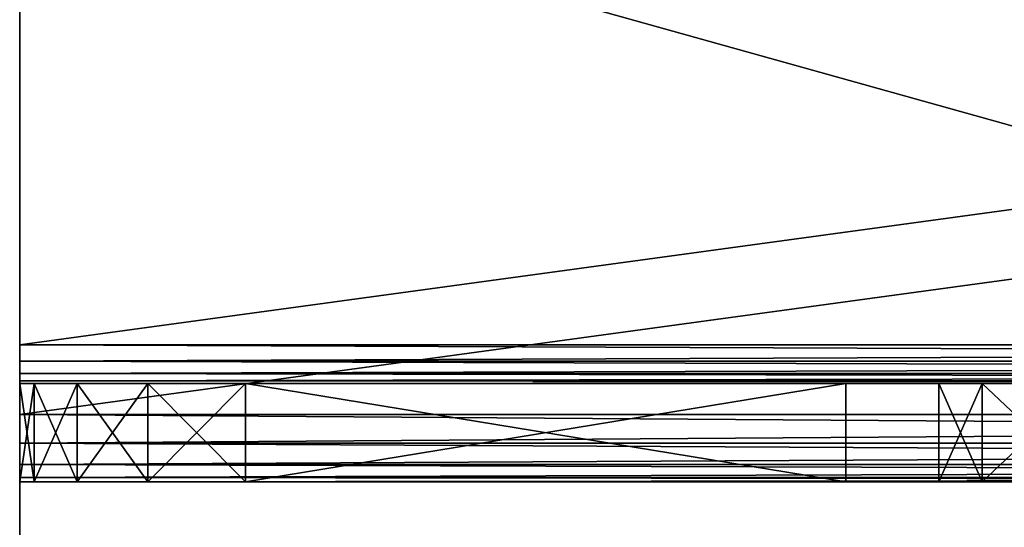
# Model space of a CAD drawing. Units: millimetres. Extents: x -69 to 62, y -159 to 27.
# Drawn here: x -62 to -33, y -4 to 11 of the extents above; entities that cross this region are included whole.
import ezdxf

# ---------------------------------------------------------------- set-up
doc = ezdxf.new("R2010")
doc.units = ezdxf.units.MM
doc.header["$LTSCALE"] = 248.661748
for name, color, linetype in [('633', 7, 'CONTINUOUS'), ('637', 7, 'CONTINUOUS'), ('638', 7, 'CONTINUOUS'), ('639', 7, 'CONTINUOUS'), ('640', 7, 'CONTINUOUS'), ('641', 7, 'CONTINUOUS'), ('645', 7, 'CONTINUOUS'), ('646', 7, 'CONTINUOUS'), ('650', 7, 'CONTINUOUS'), ('651', 7, 'CONTINUOUS'), ('652', 7, 'CONTINUOUS'), ('653', 7, 'CONTINUOUS'), ('654', 7, 'CONTINUOUS'), ('658', 7, 'CONTINUOUS'), ('663', 7, 'CONTINUOUS'), ('734', 7, 'CONTINUOUS'), ('736', 7, 'CONTINUOUS'), ('737', 7, 'CONTINUOUS'), ('747', 7, 'CONTINUOUS'), ('748', 7, 'CONTINUOUS'), ('749', 7, 'CONTINUOUS'), ('750', 7, 'CONTINUOUS'), ('751', 7, 'CONTINUOUS'), ('752', 7, 'CONTINUOUS'), ('753', 7, 'CONTINUOUS'), ('754', 7, 'CONTINUOUS'), ('755', 7, 'CONTINUOUS'), ('756', 7, 'CONTINUOUS'), ('757', 7, 'CONTINUOUS'), ('758', 7, 'CONTINUOUS'), ('759', 7, 'CONTINUOUS'), ('771', 7, 'CONTINUOUS'), ('774', 7, 'CONTINUOUS'), ('792', 7, 'CONTINUOUS'), ('793', 7, 'CONTINUOUS'), ('796', 7, 'CONTINUOUS'), ('832', 7, 'CONTINUOUS')]:
    doc.layers.add(name, color=color, linetype=linetype)

msp = doc.modelspace()

# ---------------------------------------------------------------- linework, layer by layer
at = {"layer": '633', "color": 251, "linetype": 'Continuous', "true_color": 0x505050}
for points in [[(62.5, 16.299, -345.05), (62.5, -18.617, -345.05), (-62.5, 16.299, -345.05), (62.5, 16.299, -345.05)], [(-62.5, 16.299, -345.05), (62.5, -18.617, -345.05), (-62.5, -18.617, -345.05), (-62.5, 16.299, -345.05)]]:
    msp.add_3dface(points, dxfattribs=at)
at = {"layer": '637', "color": 251, "linetype": 'Continuous', "true_color": 0x505050}
for points in [[(62.5, 18.249, -242.915), (-62.5, 18.249, -242.915), (62.5, 1.172, -225.837), (62.5, 18.249, -242.915)], [(62.5, 1.172, -225.837), (-62.5, 18.249, -242.915), (-62.5, 1.172, -225.837), (62.5, 1.172, -225.837)]]:
    msp.add_3dface(points, dxfattribs=at)
at = {"layer": '638', "color": 251, "linetype": 'Continuous', "true_color": 0x505050}
for points in [[(62.5, 1.172, -225.837), (-62.5, 1.172, -225.837), (-62.5, 0.674, -225.231), (62.5, 1.172, -225.837)], [(62.5, 1.172, -225.837), (-62.5, 0.674, -225.231), (62.5, 0.674, -225.231), (62.5, 1.172, -225.837)], [(-62.5, 0.304, -224.54), (62.5, 0.304, -224.54), (62.5, 0.674, -225.231), (-62.5, 0.304, -224.54)], [(-62.5, 0.674, -225.231), (-62.5, 0.304, -224.54), (62.5, 0.674, -225.231), (-62.5, 0.674, -225.231)], [(62.5, 0.077, -223.789), (62.5, 0.304, -224.54), (-62.5, 0.077, -223.789), (62.5, 0.077, -223.789)], [(-62.5, 0.077, -223.789), (62.5, 0.304, -224.54), (-62.5, 0.304, -224.54), (-62.5, 0.077, -223.789)], [(62.5, 0, -223.009), (62.5, 0.077, -223.789), (-62.5, 0, -223.009), (62.5, 0, -223.009)], [(-62.5, 0, -223.009), (62.5, 0.077, -223.789), (-62.5, 0.077, -223.789), (-62.5, 0, -223.009)]]:
    msp.add_3dface(points, dxfattribs=at)
at = {"layer": '639', "color": 251, "linetype": 'Continuous', "true_color": 0x505050}
for points in [[(62.5, 0, -223.009), (-62.5, 0, -223.009), (-62.5, 0, -213.937), (62.5, 0, -223.009)], [(62.5, 0, -223.009), (-62.5, 0, -213.937), (62.5, 0, -213.937), (62.5, 0, -223.009)], [(-62.061, 0, 18.127), (62.5, 0, 11.514), (-62.5, 0, 11.514), (-62.061, 0, 18.127)], [(-62.5, 0, 11.514), (62.5, 0, 11.514), (30, 0, 4.5), (-62.5, 0, 11.514)], [(62.5, 0, 213.937), (62.061, 0, 207.324), (-62.5, 0, 213.937), (62.5, 0, 213.937)], [(-62.5, 0, 213.937), (62.061, 0, 207.324), (-62.061, 0, 207.324), (-62.5, 0, 213.937)], [(62.5, 0, 223.009), (62.5, 0, 213.937), (-62.5, 0, 223.009), (62.5, 0, 223.009)], [(-62.5, 0, 223.009), (62.5, 0, 213.937), (-62.5, 0, 213.937), (-62.5, 0, 223.009)], [(-62.5, 0, -11.514), (-62.5, 0, 11.514), (-33.181, 0, -3.181), (-62.5, 0, -11.514)], [(-62.5, 0, 11.514), (-30, 0, 4.5), (-33.181, 0, 3.181), (-62.5, 0, 11.514)], [(-30, 0, 4.5), (-62.5, 0, 11.514), (-4.595, 0, 4.595), (-30, 0, 4.5)], [(-33.181, 0, -3.181), (-62.5, 0, 11.514), (-34.5, 0), (-33.181, 0, -3.181)], [(-34.5, 0), (-62.5, 0, 11.514), (-33.181, 0, 3.181), (-34.5, 0)], [(-62.5, 0, 11.514), (30, 0, 4.5), (0, 0, 6.5), (-62.5, 0, 11.514)], [(-4.595, 0, 4.595), (-62.5, 0, 11.514), (0, 0, 6.5), (-4.595, 0, 4.595)], [(-62.061, 0, -18.127), (-62.5, 0, -11.514), (62.061, 0, -18.127), (-62.061, 0, -18.127)], [(62.061, 0, -18.127), (-62.5, 0, -11.514), (62.5, 0, -11.514), (62.061, 0, -18.127)], [(62.5, 0, -11.514), (-62.5, 0, -11.514), (-30, 0, -4.5), (62.5, 0, -11.514)], [(-30, 0, -4.5), (-62.5, 0, -11.514), (-33.181, 0, -3.181), (-30, 0, -4.5)], [(-62.5, 0, -213.937), (-62.061, 0, -207.324), (62.5, 0, -213.937), (-62.5, 0, -213.937)], [(62.061, 0, 18.127), (62.5, 0, 11.514), (-62.061, 0, 18.127), (62.061, 0, 18.127)], [(-60.751, 0, 24.624), (62.061, 0, 18.127), (-62.061, 0, 18.127), (-60.751, 0, 24.624)], [(62.061, 0, 207.324), (60.751, 0, 200.827), (-62.061, 0, 207.324), (62.061, 0, 207.324)], [(-62.061, 0, 207.324), (60.751, 0, 200.827), (-60.751, 0, 200.827), (-62.061, 0, 207.324)], [(-60.751, 0, -24.624), (-62.061, 0, -18.127), (60.751, 0, -24.624), (-60.751, 0, -24.624)], [(60.751, 0, -24.624), (-62.061, 0, -18.127), (62.061, 0, -18.127), (60.751, 0, -24.624)], [(-62.061, 0, -207.324), (-60.751, 0, -200.827), (62.061, 0, -207.324), (-62.061, 0, -207.324)], [(62.5, 0, -213.937), (-62.061, 0, -207.324), (62.061, 0, -207.324), (62.5, 0, -213.937)], [(60.751, 0, 24.624), (62.061, 0, 18.127), (-60.751, 0, 24.624), (60.751, 0, 24.624)], [(-58.593, 0, 30.891), (60.751, 0, 24.624), (-60.751, 0, 24.624), (-58.593, 0, 30.891)], [(60.751, 0, 200.827), (58.593, 0, 194.56), (-60.751, 0, 200.827), (60.751, 0, 200.827)], [(-60.751, 0, 200.827), (58.593, 0, 194.56), (-58.593, 0, 194.56), (-60.751, 0, 200.827)], [(-58.593, 0, -30.891), (-60.751, 0, -24.624), (58.593, 0, -30.891), (-58.593, 0, -30.891)], [(58.593, 0, -30.891), (-60.751, 0, -24.624), (60.751, 0, -24.624), (58.593, 0, -30.891)], [(-60.751, 0, -200.827), (-58.593, 0, -194.56), (60.751, 0, -200.827), (-60.751, 0, -200.827)], [(62.061, 0, -207.324), (-60.751, 0, -200.827), (60.751, 0, -200.827), (62.061, 0, -207.324)], [(58.593, 0, 30.891), (60.751, 0, 24.624), (-58.593, 0, 30.891), (58.593, 0, 30.891)], [(-55.625, 0, 36.817), (58.593, 0, 30.891), (-58.593, 0, 30.891), (-55.625, 0, 36.817)], [(58.593, 0, 194.56), (55.625, 0, 188.634), (-58.593, 0, 194.56), (58.593, 0, 194.56)], [(-58.593, 0, 194.56), (55.625, 0, 188.634), (-55.625, 0, 188.634), (-58.593, 0, 194.56)], [(-55.625, 0, -36.817), (-58.593, 0, -30.891), (55.625, 0, -36.817), (-55.625, 0, -36.817)], [(55.625, 0, -36.817), (-58.593, 0, -30.891), (58.593, 0, -30.891), (55.625, 0, -36.817)], [(-58.593, 0, -194.56), (-55.625, 0, -188.634), (58.593, 0, -194.56), (-58.593, 0, -194.56)], [(60.751, 0, -200.827), (-58.593, 0, -194.56), (58.593, 0, -194.56), (60.751, 0, -200.827)], [(55.625, 0, 36.817), (58.593, 0, 30.891), (-55.625, 0, 36.817), (55.625, 0, 36.817)], [(55.625, 0, 36.817), (-55.625, 0, 36.817), (0, 0, 43), (55.625, 0, 36.817)], [(55.625, 0, 188.634), (40.248, 0, 152.056), (-55.625, 0, 188.634), (55.625, 0, 188.634)], [(-55.625, 0, 188.634), (40.248, 0, 152.056), (-37.335, 0, 139.081), (-55.625, 0, 188.634)], [(-55.625, 0, 36.817), (-37.335, 0, 86.37), (-3.181, 0, 44.319), (-55.625, 0, 36.817)], [(0, 0, 43), (-55.625, 0, 36.817), (-3.181, 0, 44.319), (0, 0, 43)], [(-37.335, 0, -86.37), (-55.625, 0, -36.817), (40.248, 0, -73.395), (-37.335, 0, -86.37)], [(40.248, 0, -73.395), (-55.625, 0, -36.817), (0, 0, -52), (40.248, 0, -73.395)], [(-55.625, 0, -36.817), (55.625, 0, -36.817), (0, 0, -43), (-55.625, 0, -36.817)], [(0, 0, -52), (-55.625, 0, -36.817), (-3.181, 0, -50.681), (0, 0, -52)], [(-3.181, 0, -50.681), (-55.625, 0, -36.817), (-4.5, 0, -47.5), (-3.181, 0, -50.681)], [(-4.5, 0, -47.5), (-55.625, 0, -36.817), (-4.157, 0, -45.778), (-4.5, 0, -47.5)], [(-4.157, 0, -45.778), (-55.625, 0, -36.817), (-3.182, 0, -44.318), (-4.157, 0, -45.778)], [(-3.182, 0, -44.318), (-55.625, 0, -36.817), (-1.722, 0, -43.343), (-3.182, 0, -44.318)], [(-1.722, 0, -43.343), (-55.625, 0, -36.817), (0, 0, -43), (-1.722, 0, -43.343)], [(-55.625, 0, -188.634), (-37.335, 0, -139.081), (55.625, 0, -188.634), (-55.625, 0, -188.634)], [(58.593, 0, -194.56), (-55.625, 0, -188.634), (55.625, 0, -188.634), (58.593, 0, -194.56)], [(35, 0, 112.725), (40.248, 0, 73.395), (-37.335, 0, 86.37), (35, 0, 112.725)], [(-37.335, 0, 86.37), (40.248, 0, 73.395), (0, 0, 52), (-37.335, 0, 86.37)], [(40.248, 0, 152.056), (35, 0, 112.725), (-37.335, 0, 139.081), (40.248, 0, 152.056)], [(-37.335, 0, 139.081), (35, 0, 112.725), (-37.335, 0, 86.37), (-37.335, 0, 139.081)], [(-3.181, 0, 44.319), (-37.335, 0, 86.37), (-4.5, 0, 47.5), (-3.181, 0, 44.319)], [(-4.5, 0, 47.5), (-37.335, 0, 86.37), (-3.181, 0, 50.681), (-4.5, 0, 47.5)], [(-3.181, 0, 50.681), (-37.335, 0, 86.37), (0, 0, 52), (-3.181, 0, 50.681)], [(-37.335, 0, -139.081), (-37.335, 0, -86.37), (35, 0, -112.725), (-37.335, 0, -139.081)], [(35, 0, -112.725), (-37.335, 0, -86.37), (40.248, 0, -73.395), (35, 0, -112.725)], [(55.625, 0, -188.634), (-37.335, 0, -139.081), (40.248, 0, -152.056), (55.625, 0, -188.634)], [(40.248, 0, -152.056), (-37.335, 0, -139.081), (35, 0, -112.725), (40.248, 0, -152.056)]]:
    msp.add_3dface(points, dxfattribs=at)
at = {"layer": '640', "color": 251, "linetype": 'Continuous', "true_color": 0x505050}
for points in [[(62.5, 1.172, 225.837), (62.5, 0.674, 225.231), (-62.5, 1.172, 225.837), (62.5, 1.172, 225.837)], [(-62.5, 1.172, 225.837), (62.5, 0.674, 225.231), (-62.5, 0.674, 225.231), (-62.5, 1.172, 225.837)], [(62.5, 0.674, 225.231), (62.5, 0.304, 224.54), (-62.5, 0.674, 225.231), (62.5, 0.674, 225.231)], [(-62.5, 0.674, 225.231), (62.5, 0.304, 224.54), (-62.5, 0.304, 224.54), (-62.5, 0.674, 225.231)], [(-62.5, 0.304, 224.54), (62.5, 0.304, 224.54), (62.5, 0.077, 223.789), (-62.5, 0.304, 224.54)], [(-62.5, 0.077, 223.789), (-62.5, 0.304, 224.54), (62.5, 0.077, 223.789), (-62.5, 0.077, 223.789)], [(62.5, 0, 223.009), (-62.5, 0, 223.009), (-62.5, 0.077, 223.789), (62.5, 0, 223.009)], [(62.5, 0, 223.009), (-62.5, 0.077, 223.789), (62.5, 0.077, 223.789), (62.5, 0, 223.009)]]:
    msp.add_3dface(points, dxfattribs=at)
at = {"layer": '641', "color": 251, "linetype": 'Continuous', "true_color": 0x505050}
for points in [[(62.5, 1.172, 225.837), (-62.5, 1.172, 225.837), (62.5, 18.249, 242.915), (62.5, 1.172, 225.837)], [(62.5, 18.249, 242.915), (-62.5, 1.172, 225.837), (-62.5, 18.249, 242.915), (62.5, 18.249, 242.915)]]:
    msp.add_3dface(points, dxfattribs=at)
at = {"layer": '645', "color": 251, "linetype": 'Continuous', "true_color": 0x505050}
for points in [[(62.5, 16.299, 345.05), (-62.5, 16.299, 345.05), (-62.5, -18.617, 345.05), (62.5, 16.299, 345.05)], [(62.5, 16.299, 345.05), (-62.5, -18.617, 345.05), (62.5, -18.617, 345.05), (62.5, 16.299, 345.05)]]:
    msp.add_3dface(points, dxfattribs=at)
at = {"layer": '646', "color": 251, "linetype": 'Continuous', "true_color": 0x505050}
for points in [[(62.5, -18.617, -342.05), (62.5, 16.299, -342.05), (-62.5, -18.617, -342.05), (62.5, -18.617, -342.05)], [(62.5, 16.299, -342.05), (-62.5, 16.299, -342.05), (-62.5, -18.617, -342.05), (62.5, 16.299, -342.05)]]:
    msp.add_3dface(points, dxfattribs=at)
at = {"layer": '650', "color": 251, "linetype": 'Continuous', "true_color": 0x505050}
for points in [[(-62.5, 16.128, -245.036), (62.5, 16.128, -245.036), (-62.5, -0.95, -227.959), (-62.5, 16.128, -245.036)], [(62.5, 16.128, -245.036), (62.5, -0.95, -227.959), (-62.5, -0.95, -227.959), (62.5, 16.128, -245.036)]]:
    msp.add_3dface(points, dxfattribs=at)
at = {"layer": '651', "color": 251, "linetype": 'Continuous', "true_color": 0x505050}
for points in [[(-62.5, -0.95, -227.959), (62.5, -0.95, -227.959), (62.5, -1.82, -226.898), (-62.5, -0.95, -227.959)], [(-62.5, -1.82, -226.898), (-62.5, -0.95, -227.959), (62.5, -1.82, -226.898), (-62.5, -1.82, -226.898)], [(62.5, -2.467, -225.688), (-62.5, -2.467, -225.688), (-62.5, -1.82, -226.898), (62.5, -2.467, -225.688)], [(62.5, -2.467, -225.688), (-62.5, -1.82, -226.898), (62.5, -1.82, -226.898), (62.5, -2.467, -225.688)], [(62.5, -2.467, -225.688), (62.5, -2.865, -224.375), (-62.5, -2.467, -225.688), (62.5, -2.467, -225.688)], [(62.5, -2.865, -224.375), (-62.5, -2.865, -224.375), (-62.5, -2.467, -225.688), (62.5, -2.865, -224.375)], [(62.5, -2.865, -224.375), (62.5, -3, -223.009), (-62.5, -2.865, -224.375), (62.5, -2.865, -224.375)], [(62.5, -3, -223.009), (-62.5, -3, -223.009), (-62.5, -2.865, -224.375), (62.5, -3, -223.009)]]:
    msp.add_3dface(points, dxfattribs=at)
at = {"layer": '652', "color": 251, "linetype": 'Continuous', "true_color": 0x505050}
for points in [[(-62.5, -3, -223.009), (62.5, -3, -223.009), (62.5, -3, -213.937), (-62.5, -3, -223.009)], [(-62.5, -3, -213.937), (-62.5, -3, -223.009), (62.5, -3, -213.937), (-62.5, -3, -213.937)], [(62.5, -3, -11.514), (-62.5, -3, -11.514), (-62.061, -3, -18.127), (62.5, -3, -11.514)], [(-62.5, -3, -11.514), (62.5, -3, -11.514), (30, -3, -4.5), (-62.5, -3, -11.514)], [(62.5, -3, 11.514), (62.061, -3, 18.127), (-62.5, -3, 11.514), (62.5, -3, 11.514)], [(62.5, -3, 11.514), (-62.5, -3, 11.514), (-30, -3, 4.5), (62.5, -3, 11.514)], [(62.061, -3, 18.127), (-62.061, -3, 18.127), (-62.5, -3, 11.514), (62.061, -3, 18.127)], [(62.5, -3, 213.937), (62.5, -3, 223.009), (-62.5, -3, 213.937), (62.5, -3, 213.937)], [(62.5, -3, 213.937), (-62.5, -3, 213.937), (-62.061, -3, 207.324), (62.5, -3, 213.937)], [(62.5, -3, 223.009), (-62.5, -3, 223.009), (-62.5, -3, 213.937), (62.5, -3, 223.009)], [(-62.5, -3, 11.514), (-62.5, -3, -11.514), (-33.181, -3, 3.181), (-62.5, -3, 11.514)], [(-62.5, -3, 11.514), (-33.181, -3, 3.181), (-30, -3, 4.5), (-62.5, -3, 11.514)], [(-62.5, -3, -11.514), (-34.5, -3), (-33.181, -3, 3.181), (-62.5, -3, -11.514)], [(-34.5, -3), (-62.5, -3, -11.514), (-33.181, -3, -3.181), (-34.5, -3)], [(-62.5, -3, -11.514), (-30, -3, -4.5), (-33.181, -3, -3.181), (-62.5, -3, -11.514)], [(-30, -3, -4.5), (-62.5, -3, -11.514), (-4.595, -3, -4.595), (-30, -3, -4.5)], [(-62.5, -3, -11.514), (30, -3, -4.5), (0, -3, -6.5), (-62.5, -3, -11.514)], [(-62.5, -3, -11.514), (0, -3, -6.5), (-4.595, -3, -4.595), (-62.5, -3, -11.514)], [(-62.061, -3, -207.324), (-62.5, -3, -213.937), (62.061, -3, -207.324), (-62.061, -3, -207.324)], [(-62.5, -3, -213.937), (62.5, -3, -213.937), (62.061, -3, -207.324), (-62.5, -3, -213.937)], [(62.5, -3, -11.514), (-62.061, -3, -18.127), (62.061, -3, -18.127), (62.5, -3, -11.514)], [(62.061, -3, 18.127), (60.751, -3, 24.624), (-62.061, -3, 18.127), (62.061, -3, 18.127)], [(60.751, -3, 24.624), (-60.751, -3, 24.624), (-62.061, -3, 18.127), (60.751, -3, 24.624)], [(62.061, -3, 207.324), (62.5, -3, 213.937), (-62.061, -3, 207.324), (62.061, -3, 207.324)], [(62.061, -3, 207.324), (-62.061, -3, 207.324), (-60.751, -3, 200.827), (62.061, -3, 207.324)], [(-62.061, -3, -18.127), (-60.751, -3, -24.624), (62.061, -3, -18.127), (-62.061, -3, -18.127)], [(-60.751, -3, -200.827), (-62.061, -3, -207.324), (60.751, -3, -200.827), (-60.751, -3, -200.827)], [(-62.061, -3, -207.324), (62.061, -3, -207.324), (60.751, -3, -200.827), (-62.061, -3, -207.324)], [(60.751, -3, 24.624), (58.593, -3, 30.891), (-60.751, -3, 24.624), (60.751, -3, 24.624)], [(58.593, -3, 30.891), (-58.593, -3, 30.891), (-60.751, -3, 24.624), (58.593, -3, 30.891)], [(60.751, -3, 200.827), (62.061, -3, 207.324), (-60.751, -3, 200.827), (60.751, -3, 200.827)], [(60.751, -3, 200.827), (-60.751, -3, 200.827), (-58.593, -3, 194.56), (60.751, -3, 200.827)], [(-60.751, -3, -24.624), (-58.593, -3, -30.891), (60.751, -3, -24.624), (-60.751, -3, -24.624)], [(-60.751, -3, -24.624), (60.751, -3, -24.624), (62.061, -3, -18.127), (-60.751, -3, -24.624)], [(-58.593, -3, -194.56), (-60.751, -3, -200.827), (58.593, -3, -194.56), (-58.593, -3, -194.56)], [(-60.751, -3, -200.827), (60.751, -3, -200.827), (58.593, -3, -194.56), (-60.751, -3, -200.827)], [(58.593, -3, 30.891), (55.625, -3, 36.817), (-58.593, -3, 30.891), (58.593, -3, 30.891)], [(55.625, -3, 36.817), (-55.625, -3, 36.817), (-58.593, -3, 30.891), (55.625, -3, 36.817)], [(58.593, -3, 194.56), (60.751, -3, 200.827), (-58.593, -3, 194.56), (58.593, -3, 194.56)], [(58.593, -3, 194.56), (-58.593, -3, 194.56), (-55.625, -3, 188.634), (58.593, -3, 194.56)], [(-58.593, -3, -30.891), (-55.625, -3, -36.817), (58.593, -3, -30.891), (-58.593, -3, -30.891)], [(-58.593, -3, -30.891), (58.593, -3, -30.891), (60.751, -3, -24.624), (-58.593, -3, -30.891)], [(-55.625, -3, -188.634), (-58.593, -3, -194.56), (55.625, -3, -188.634), (-55.625, -3, -188.634)], [(-58.593, -3, -194.56), (58.593, -3, -194.56), (55.625, -3, -188.634), (-58.593, -3, -194.56)], [(-55.625, -3, 36.817), (55.625, -3, 36.817), (0, -3, 43), (-55.625, -3, 36.817)], [(40.248, -3, 73.395), (-37.335, -3, 86.37), (-55.625, -3, 36.817), (40.248, -3, 73.395)], [(40.248, -3, 73.395), (-55.625, -3, 36.817), (0, -3, 52), (40.248, -3, 73.395)], [(55.625, -3, 188.634), (58.593, -3, 194.56), (-55.625, -3, 188.634), (55.625, -3, 188.634)], [(55.625, -3, 188.634), (-55.625, -3, 188.634), (-37.335, -3, 139.081), (55.625, -3, 188.634)], [(-55.625, -3, 36.817), (0, -3, 43), (-3.181, -3, 44.319), (-55.625, -3, 36.817)], [(-55.625, -3, 36.817), (-3.181, -3, 44.319), (-4.5, -3, 47.5), (-55.625, -3, 36.817)], [(-55.625, -3, 36.817), (-4.5, -3, 47.5), (-3.181, -3, 50.681), (-55.625, -3, 36.817)], [(-55.625, -3, 36.817), (-3.181, -3, 50.681), (0, -3, 52), (-55.625, -3, 36.817)], [(-55.625, -3, -36.817), (-37.335, -3, -86.37), (-3.182, -3, -44.318), (-55.625, -3, -36.817)], [(-55.625, -3, -36.817), (55.625, -3, -36.817), (58.593, -3, -30.891), (-55.625, -3, -36.817)], [(55.625, -3, -36.817), (-55.625, -3, -36.817), (0, -3, -43), (55.625, -3, -36.817)], [(-55.625, -3, -36.817), (-3.182, -3, -44.318), (-1.722, -3, -43.343), (-55.625, -3, -36.817)], [(-55.625, -3, -36.817), (-1.722, -3, -43.343), (0, -3, -43), (-55.625, -3, -36.817)], [(-37.335, -3, -139.081), (-55.625, -3, -188.634), (40.248, -3, -152.056), (-37.335, -3, -139.081)], [(-55.625, -3, -188.634), (55.625, -3, -188.634), (40.248, -3, -152.056), (-55.625, -3, -188.634)], [(40.248, -3, 73.395), (35, -3, 112.725), (-37.335, -3, 86.37), (40.248, -3, 73.395)], [(35, -3, 112.725), (40.248, -3, 152.056), (-37.335, -3, 139.081), (35, -3, 112.725)], [(35, -3, 112.725), (-37.335, -3, 139.081), (-37.335, -3, 86.37), (35, -3, 112.725)], [(40.248, -3, 152.056), (55.625, -3, 188.634), (-37.335, -3, 139.081), (40.248, -3, 152.056)], [(-37.335, -3, -86.37), (-37.335, -3, -139.081), (35, -3, -112.725), (-37.335, -3, -86.37)], [(-37.335, -3, -86.37), (35, -3, -112.725), (40.248, -3, -73.395), (-37.335, -3, -86.37)], [(-37.335, -3, -86.37), (40.248, -3, -73.395), (0, -3, -52), (-37.335, -3, -86.37)], [(-37.335, -3, -86.37), (0, -3, -52), (-3.181, -3, -50.681), (-37.335, -3, -86.37)], [(-37.335, -3, -86.37), (-3.181, -3, -50.681), (-4.5, -3, -47.5), (-37.335, -3, -86.37)], [(-37.335, -3, -86.37), (-4.5, -3, -47.5), (-4.157, -3, -45.778), (-37.335, -3, -86.37)], [(-37.335, -3, -86.37), (-4.157, -3, -45.778), (-3.182, -3, -44.318), (-37.335, -3, -86.37)], [(-37.335, -3, -139.081), (40.248, -3, -152.056), (35, -3, -112.725), (-37.335, -3, -139.081)]]:
    msp.add_3dface(points, dxfattribs=at)
at = {"layer": '653', "color": 251, "linetype": 'Continuous', "true_color": 0x505050}
for points in [[(62.5, -1.82, 226.898), (62.5, -0.95, 227.959), (-62.5, -1.82, 226.898), (62.5, -1.82, 226.898)], [(62.5, -0.95, 227.959), (-62.5, -0.95, 227.959), (-62.5, -1.82, 226.898), (62.5, -0.95, 227.959)], [(62.5, -2.467, 225.688), (62.5, -1.82, 226.898), (-62.5, -2.467, 225.688), (62.5, -2.467, 225.688)], [(62.5, -1.82, 226.898), (-62.5, -1.82, 226.898), (-62.5, -2.467, 225.688), (62.5, -1.82, 226.898)], [(62.5, -2.467, 225.688), (-62.5, -2.467, 225.688), (-62.5, -2.865, 224.375), (62.5, -2.467, 225.688)], [(62.5, -2.467, 225.688), (-62.5, -2.865, 224.375), (62.5, -2.865, 224.375), (62.5, -2.467, 225.688)], [(-62.5, -3, 223.009), (62.5, -3, 223.009), (62.5, -2.865, 224.375), (-62.5, -3, 223.009)], [(-62.5, -2.865, 224.375), (-62.5, -3, 223.009), (62.5, -2.865, 224.375), (-62.5, -2.865, 224.375)]]:
    msp.add_3dface(points, dxfattribs=at)
at = {"layer": '654', "color": 251, "linetype": 'Continuous', "true_color": 0x505050}
for points in [[(-62.5, -0.95, 227.959), (62.5, -0.95, 227.959), (-62.5, 16.128, 245.036), (-62.5, -0.95, 227.959)], [(62.5, -0.95, 227.959), (62.5, 16.128, 245.036), (-62.5, 16.128, 245.036), (62.5, -0.95, 227.959)]]:
    msp.add_3dface(points, dxfattribs=at)
at = {"layer": '658', "color": 251, "linetype": 'Continuous', "true_color": 0x505050}
for points in [[(-62.5, 16.299, 342.05), (62.5, 16.299, 342.05), (62.5, -18.617, 342.05), (-62.5, 16.299, 342.05)], [(-62.5, -18.617, 342.05), (-62.5, 16.299, 342.05), (62.5, -18.617, 342.05), (-62.5, -18.617, 342.05)]]:
    msp.add_3dface(points, dxfattribs=at)
at = {"layer": '663', "color": 251, "linetype": 'Continuous', "true_color": 0x505050}
for points in [[(-62.5, 16.299, -345.05), (-62.5, -18.617, -345.05), (-62.5, 16.299, -342.05), (-62.5, 16.299, -345.05)], [(-62.5, 16.299, -342.05), (-62.5, -18.617, -345.05), (-62.5, -18.617, -342.05), (-62.5, 16.299, -342.05)]]:
    msp.add_3dface(points, dxfattribs=at)
at = {"layer": '734', "color": 251, "linetype": 'Continuous', "true_color": 0x505050}
for points in [[(-62.5, 1.172, -225.837), (-62.5, 18.249, -242.915), (-62.5, -0.95, -227.959), (-62.5, 1.172, -225.837)], [(-62.5, 18.249, -242.915), (-62.5, 16.128, -245.036), (-62.5, -0.95, -227.959), (-62.5, 18.249, -242.915)]]:
    msp.add_3dface(points, dxfattribs=at)
at = {"layer": '736', "color": 251, "linetype": 'Continuous', "true_color": 0x505050}
for points in [[(-62.5, 0.077, -223.789), (-62.5, 0.304, -224.54), (-62.5, -2.467, -225.688), (-62.5, 0.077, -223.789)], [(-62.5, 0, -223.009), (-62.5, 0.077, -223.789), (-62.5, -2.467, -225.688), (-62.5, 0, -223.009)], [(-62.5, -3, -223.009), (-62.5, 0, -223.009), (-62.5, -2.865, -224.375), (-62.5, -3, -223.009)], [(-62.5, -2.865, -224.375), (-62.5, 0, -223.009), (-62.5, -2.467, -225.688), (-62.5, -2.865, -224.375)]]:
    msp.add_3dface(points, dxfattribs=at)
at = {"layer": '737', "color": 251, "linetype": 'Continuous', "true_color": 0x505050}
for points in [[(-62.5, 0.674, -225.231), (-62.5, 1.172, -225.837), (-62.5, -0.95, -227.959), (-62.5, 0.674, -225.231)], [(-62.5, 0.304, -224.54), (-62.5, 0.674, -225.231), (-62.5, -0.95, -227.959), (-62.5, 0.304, -224.54)], [(-62.5, 0.304, -224.54), (-62.5, -0.95, -227.959), (-62.5, -1.82, -226.898), (-62.5, 0.304, -224.54)], [(-62.5, -2.467, -225.688), (-62.5, 0.304, -224.54), (-62.5, -1.82, -226.898), (-62.5, -2.467, -225.688)]]:
    msp.add_3dface(points, dxfattribs=at)
at = {"layer": '747', "color": 251, "linetype": 'Continuous', "true_color": 0x505050}
for points in [[(-62.5, 0, 223.009), (-62.5, 0, 213.937), (-62.5, -3, 223.009), (-62.5, 0, 223.009)], [(-62.5, -3, 223.009), (-62.5, 0, 213.937), (-62.5, -3, 213.937), (-62.5, -3, 223.009)]]:
    msp.add_3dface(points, dxfattribs=at)
at = {"layer": '748', "color": 251, "linetype": 'Continuous', "true_color": 0x505050}
for points in [[(-62.5, 0, 213.937), (-62.061, 0, 207.324), (-62.5, -3, 213.937), (-62.5, 0, 213.937)], [(-62.5, -3, 213.937), (-62.061, 0, 207.324), (-62.061, -3, 207.324), (-62.5, -3, 213.937)], [(-62.061, 0, 207.324), (-60.751, 0, 200.827), (-62.061, -3, 207.324), (-62.061, 0, 207.324)], [(-62.061, -3, 207.324), (-60.751, 0, 200.827), (-60.751, -3, 200.827), (-62.061, -3, 207.324)]]:
    msp.add_3dface(points, dxfattribs=at)
at = {"layer": '749', "color": 251, "linetype": 'Continuous', "true_color": 0x505050}
for points in [[(-60.751, 0, 200.827), (-58.593, 0, 194.56), (-60.751, -3, 200.827), (-60.751, 0, 200.827)], [(-60.751, -3, 200.827), (-58.593, 0, 194.56), (-58.593, -3, 194.56), (-60.751, -3, 200.827)], [(-58.593, 0, 194.56), (-55.625, 0, 188.634), (-58.593, -3, 194.56), (-58.593, 0, 194.56)], [(-58.593, -3, 194.56), (-55.625, 0, 188.634), (-55.625, -3, 188.634), (-58.593, -3, 194.56)]]:
    msp.add_3dface(points, dxfattribs=at)
at = {"layer": '750', "color": 251, "linetype": 'Continuous', "true_color": 0x505050}
for points in [[(-55.625, 0, 188.634), (-37.335, 0, 139.081), (-55.625, -3, 188.634), (-55.625, 0, 188.634)], [(-55.625, -3, 188.634), (-37.335, 0, 139.081), (-37.335, -3, 139.081), (-55.625, -3, 188.634)], [(-37.335, 0, 86.37), (-55.625, 0, 36.817), (-37.335, -3, 86.37), (-37.335, 0, 86.37)], [(-37.335, -3, 86.37), (-55.625, 0, 36.817), (-55.625, -3, 36.817), (-37.335, -3, 86.37)], [(-37.335, 0, 139.081), (-37.335, 0, 86.37), (-37.335, -3, 139.081), (-37.335, 0, 139.081)], [(-37.335, -3, 139.081), (-37.335, 0, 86.37), (-37.335, -3, 86.37), (-37.335, -3, 139.081)]]:
    msp.add_3dface(points, dxfattribs=at)
at = {"layer": '751', "color": 251, "linetype": 'Continuous', "true_color": 0x505050}
for points in [[(-58.593, 0, 30.891), (-60.751, 0, 24.624), (-58.593, -3, 30.891), (-58.593, 0, 30.891)], [(-58.593, -3, 30.891), (-60.751, 0, 24.624), (-60.751, -3, 24.624), (-58.593, -3, 30.891)], [(-55.625, 0, 36.817), (-58.593, 0, 30.891), (-55.625, -3, 36.817), (-55.625, 0, 36.817)], [(-55.625, -3, 36.817), (-58.593, 0, 30.891), (-58.593, -3, 30.891), (-55.625, -3, 36.817)]]:
    msp.add_3dface(points, dxfattribs=at)
at = {"layer": '752', "color": 251, "linetype": 'Continuous', "true_color": 0x505050}
for points in [[(-62.061, 0, 18.127), (-62.5, 0, 11.514), (-62.061, -3, 18.127), (-62.061, 0, 18.127)], [(-62.061, -3, 18.127), (-62.5, 0, 11.514), (-62.5, -3, 11.514), (-62.061, -3, 18.127)], [(-60.751, 0, 24.624), (-62.061, 0, 18.127), (-60.751, -3, 24.624), (-60.751, 0, 24.624)], [(-60.751, -3, 24.624), (-62.061, 0, 18.127), (-62.061, -3, 18.127), (-60.751, -3, 24.624)]]:
    msp.add_3dface(points, dxfattribs=at)
at = {"layer": '753', "color": 251, "linetype": 'Continuous', "true_color": 0x505050}
for points in [[(-62.5, 0, 11.514), (-62.5, 0, -11.514), (-62.5, -3, 11.514), (-62.5, 0, 11.514)], [(-62.5, -3, 11.514), (-62.5, 0, -11.514), (-62.5, -3, -11.514), (-62.5, -3, 11.514)]]:
    msp.add_3dface(points, dxfattribs=at)
at = {"layer": '754', "color": 251, "linetype": 'Continuous', "true_color": 0x505050}
for points in [[(-62.5, 0, -11.514), (-62.061, 0, -18.127), (-62.5, -3, -11.514), (-62.5, 0, -11.514)], [(-62.5, -3, -11.514), (-62.061, 0, -18.127), (-62.061, -3, -18.127), (-62.5, -3, -11.514)], [(-62.061, 0, -18.127), (-60.751, 0, -24.624), (-62.061, -3, -18.127), (-62.061, 0, -18.127)], [(-62.061, -3, -18.127), (-60.751, 0, -24.624), (-60.751, -3, -24.624), (-62.061, -3, -18.127)]]:
    msp.add_3dface(points, dxfattribs=at)
at = {"layer": '755', "color": 251, "linetype": 'Continuous', "true_color": 0x505050}
for points in [[(-60.751, 0, -24.624), (-58.593, 0, -30.891), (-60.751, -3, -24.624), (-60.751, 0, -24.624)], [(-60.751, -3, -24.624), (-58.593, 0, -30.891), (-58.593, -3, -30.891), (-60.751, -3, -24.624)], [(-58.593, 0, -30.891), (-55.625, 0, -36.817), (-58.593, -3, -30.891), (-58.593, 0, -30.891)], [(-58.593, -3, -30.891), (-55.625, 0, -36.817), (-55.625, -3, -36.817), (-58.593, -3, -30.891)]]:
    msp.add_3dface(points, dxfattribs=at)
at = {"layer": '756', "color": 251, "linetype": 'Continuous', "true_color": 0x505050}
for points in [[(-55.625, 0, -36.817), (-37.335, 0, -86.37), (-55.625, -3, -36.817), (-55.625, 0, -36.817)], [(-55.625, -3, -36.817), (-37.335, 0, -86.37), (-37.335, -3, -86.37), (-55.625, -3, -36.817)], [(-37.335, 0, -139.081), (-55.625, 0, -188.634), (-37.335, -3, -139.081), (-37.335, 0, -139.081)], [(-37.335, -3, -139.081), (-55.625, 0, -188.634), (-55.625, -3, -188.634), (-37.335, -3, -139.081)], [(-37.335, 0, -86.37), (-37.335, 0, -139.081), (-37.335, -3, -86.37), (-37.335, 0, -86.37)], [(-37.335, -3, -86.37), (-37.335, 0, -139.081), (-37.335, -3, -139.081), (-37.335, -3, -86.37)]]:
    msp.add_3dface(points, dxfattribs=at)
at = {"layer": '757', "color": 251, "linetype": 'Continuous', "true_color": 0x505050}
for points in [[(-58.593, 0, -194.56), (-60.751, 0, -200.827), (-58.593, -3, -194.56), (-58.593, 0, -194.56)], [(-58.593, -3, -194.56), (-60.751, 0, -200.827), (-60.751, -3, -200.827), (-58.593, -3, -194.56)], [(-55.625, 0, -188.634), (-58.593, 0, -194.56), (-55.625, -3, -188.634), (-55.625, 0, -188.634)], [(-55.625, -3, -188.634), (-58.593, 0, -194.56), (-58.593, -3, -194.56), (-55.625, -3, -188.634)]]:
    msp.add_3dface(points, dxfattribs=at)
at = {"layer": '758', "color": 251, "linetype": 'Continuous', "true_color": 0x505050}
for points in [[(-62.061, 0, -207.324), (-62.5, 0, -213.937), (-62.061, -3, -207.324), (-62.061, 0, -207.324)], [(-62.061, -3, -207.324), (-62.5, 0, -213.937), (-62.5, -3, -213.937), (-62.061, -3, -207.324)], [(-60.751, 0, -200.827), (-62.061, 0, -207.324), (-60.751, -3, -200.827), (-60.751, 0, -200.827)], [(-60.751, -3, -200.827), (-62.061, 0, -207.324), (-62.061, -3, -207.324), (-60.751, -3, -200.827)]]:
    msp.add_3dface(points, dxfattribs=at)
at = {"layer": '759', "color": 251, "linetype": 'Continuous', "true_color": 0x505050}
for points in [[(-62.5, 0, -213.937), (-62.5, 0, -223.009), (-62.5, -3, -213.937), (-62.5, 0, -213.937)], [(-62.5, 0, -223.009), (-62.5, -3, -223.009), (-62.5, -3, -213.937), (-62.5, 0, -223.009)]]:
    msp.add_3dface(points, dxfattribs=at)
at = {"layer": '771', "color": 251, "linetype": 'Continuous', "true_color": 0x505050}
for points in [[(-34.5, 0), (-33.181, 0, 3.181), (-34.5, -3), (-34.5, 0)], [(-34.5, -3), (-33.181, 0, 3.181), (-33.181, -3, 3.181), (-34.5, -3)], [(-33.181, 0, 3.181), (-30, 0, 4.5), (-33.181, -3, 3.181), (-33.181, 0, 3.181)], [(-33.181, -3, 3.181), (-30, 0, 4.5), (-30, -3, 4.5), (-33.181, -3, 3.181)]]:
    msp.add_3dface(points, dxfattribs=at)
at = {"layer": '774', "color": 251, "linetype": 'Continuous', "true_color": 0x505050}
for points in [[(-33.181, 0, -3.181), (-34.5, 0), (-33.181, -3, -3.181), (-33.181, 0, -3.181)], [(-34.5, 0), (-34.5, -3), (-33.181, -3, -3.181), (-34.5, 0)], [(-30, 0, -4.5), (-33.181, 0, -3.181), (-30, -3, -4.5), (-30, 0, -4.5)], [(-30, -3, -4.5), (-33.181, 0, -3.181), (-33.181, -3, -3.181), (-30, -3, -4.5)]]:
    msp.add_3dface(points, dxfattribs=at)
at = {"layer": '792', "color": 251, "linetype": 'Continuous', "true_color": 0x505050}
for points in [[(-62.5, 1.172, 225.837), (-62.5, 0.674, 225.231), (-62.5, -2.467, 225.688), (-62.5, 1.172, 225.837)], [(-62.5, -0.95, 227.959), (-62.5, 1.172, 225.837), (-62.5, -1.82, 226.898), (-62.5, -0.95, 227.959)], [(-62.5, -1.82, 226.898), (-62.5, 1.172, 225.837), (-62.5, -2.467, 225.688), (-62.5, -1.82, 226.898)], [(-62.5, 0.674, 225.231), (-62.5, 0.304, 224.54), (-62.5, -2.467, 225.688), (-62.5, 0.674, 225.231)]]:
    msp.add_3dface(points, dxfattribs=at)
at = {"layer": '793', "color": 251, "linetype": 'Continuous', "true_color": 0x505050}
for points in [[(-62.5, 0.304, 224.54), (-62.5, 0.077, 223.789), (-62.5, -3, 223.009), (-62.5, 0.304, 224.54)], [(-62.5, 0.304, 224.54), (-62.5, -3, 223.009), (-62.5, -2.865, 224.375), (-62.5, 0.304, 224.54)], [(-62.5, -2.467, 225.688), (-62.5, 0.304, 224.54), (-62.5, -2.865, 224.375), (-62.5, -2.467, 225.688)], [(-62.5, 0.077, 223.789), (-62.5, 0, 223.009), (-62.5, -3, 223.009), (-62.5, 0.077, 223.789)]]:
    msp.add_3dface(points, dxfattribs=at)
at = {"layer": '796', "color": 251, "linetype": 'Continuous', "true_color": 0x505050}
for points in [[(-62.5, 18.249, 242.915), (-62.5, 1.172, 225.837), (-62.5, 16.128, 245.036), (-62.5, 18.249, 242.915)], [(-62.5, 1.172, 225.837), (-62.5, -0.95, 227.959), (-62.5, 16.128, 245.036), (-62.5, 1.172, 225.837)]]:
    msp.add_3dface(points, dxfattribs=at)
at = {"layer": '832', "color": 251, "linetype": 'Continuous', "true_color": 0x505050}
for points in [[(-62.5, -18.617, 345.05), (-62.5, 16.299, 345.05), (-62.5, -18.617, 342.05), (-62.5, -18.617, 345.05)], [(-62.5, 16.299, 345.05), (-62.5, 16.299, 342.05), (-62.5, -18.617, 342.05), (-62.5, 16.299, 345.05)]]:
    msp.add_3dface(points, dxfattribs=at)

doc.saveas('drawing.dxf')
